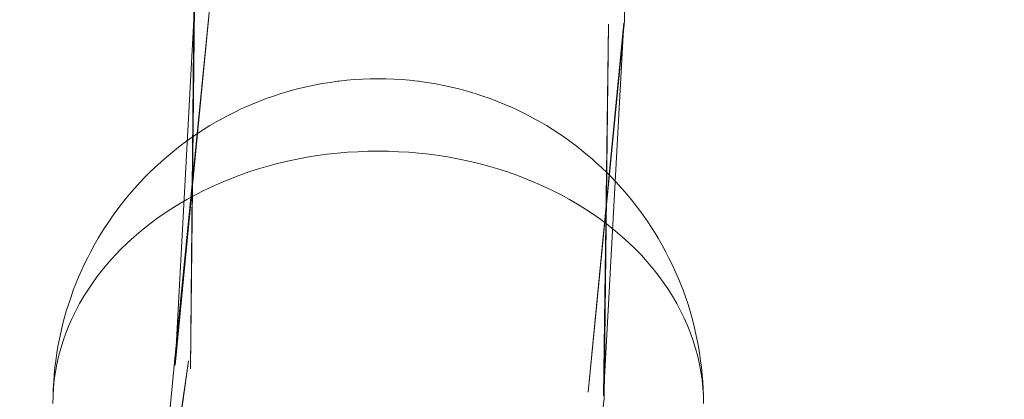
# Model space of a CAD drawing. Units: millimetres. Extents: x -8812 to -936, y 4108 to 13968.
# Drawn here: x -5188 to -5143, y 8204 to 8221 of the extents above; entities that cross this region are included whole.
import ezdxf

# ---------------------------------------------------------------- set-up
doc = ezdxf.new("R2010")
doc.units = ezdxf.units.MM
doc.header["$MEASUREMENT"] = 0
doc.linetypes.add('Wipeout_Contour', pattern=[1000, 0, -1000])
doc.layers.add('STREFA', color=7, linetype='Continuous')
doc.layers.add('STREFA_Nr_pióra__7', color=7, linetype='Continuous', lineweight=18)
doc.layers.add('ZESTAW_Nr_pióra__7', color=7, linetype='Continuous', lineweight=18)
doc.styles.add('GENERATED_STYLE_1', font='txt')
doc.dimstyles.new('GENERATED_STYLE__1', dxfattribs={"dimtxt": 150, "dimasz": 47.5, "dimexe": 0.18, "dimexo": 300, "dimgap": 0.09, "dimtad": 0, "dimtih": 1, "dimtoh": 1, "dimdec": 0, "dimlfac": 0.1, "dimzin": 0, "dimdsep": 46, "dimtxsty": 'GENERATED_STYLE_1', "dimblk": 'ARROWHEAD_5', "dimblk1": 'ARROWHEAD_5', "dimblk2": 'ARROWHEAD_5', "dimcen": 0.09, "dimclrd": 7, "dimclre": 7, "dimclrt": 7, "dimazin": 0, "dimtfac": 1, "dimtdec": 4, "dimtmove": 0, "dimatfit": 3, "dimfxl": 0, "dimtolj": 1, "dimtzin": 0, "dimarcsym": 0})
doc.dimstyles.new('GENERATED_STYLE__2', dxfattribs={"dimtxt": 150, "dimasz": 47.5, "dimexe": 0.18, "dimexo": 300, "dimgap": 0.09, "dimtad": 0, "dimdec": 0, "dimlfac": 0.1, "dimzin": 0, "dimdsep": 46, "dimtxsty": 'GENERATED_STYLE_1', "dimblk": 'ARROWHEAD_5', "dimblk1": 'ARROWHEAD_5', "dimblk2": 'ARROWHEAD_5', "dimcen": 0.09, "dimclrd": 7, "dimclre": 7, "dimclrt": 7, "dimazin": 0, "dimtfac": 1, "dimtdec": 4, "dimtmove": 0, "dimatfit": 3, "dimfxl": 0, "dimtolj": 1, "dimtzin": 0, "dimarcsym": 0})
doc.dimstyles.new('GENERATED_STYLE__4', dxfattribs={"dimtxt": 150, "dimasz": 47.5, "dimexe": 0.18, "dimexo": 0, "dimgap": 0.09, "dimtad": 0, "dimdec": 0, "dimlfac": 0.1, "dimzin": 0, "dimdsep": 46, "dimtxsty": 'GENERATED_STYLE_1', "dimblk": 'ARROWHEAD_5', "dimblk1": 'ARROWHEAD_5', "dimblk2": 'ARROWHEAD_5', "dimcen": 0.09, "dimclrd": 7, "dimclre": 7, "dimclrt": 7, "dimazin": 0, "dimtfac": 1, "dimtdec": 4, "dimtmove": 0, "dimatfit": 3, "dimfxl": 0, "dimtolj": 1, "dimtzin": 0, "dimarcsym": 0})

# ---------------------------------------------------------------- blocks, each defined once
blk = doc.blocks.new('*D1')
at = {"layer": 'STREFA', "linetype": 'Continuous', "lineweight": 0, "true_color": 0x000000}
for points in [[(-8811.598, 4207.58), (-8763.315, 4194.642), (-8763.315, 4220.517)], [(-1641.476, 4207.58), (-1689.759, 4220.517), (-1689.759, 4194.642)]]:
    blk.add_hatch(color=18, dxfattribs=at).paths.add_polyline_path(points)
at = {"layer": 'STREFA_Nr_pióra__7', "linetype": 'Continuous'}
for p, q in [((-8811.598, 4160.705), (-8811.598, 9316.49)), ((-1641.476, 4160.705), (-1641.476, 7974.43)), ((-8811.598, 4207.58), (-8763.315, 4220.517)), ((-8763.315, 4220.517), (-8763.315, 4194.642)), ((-1641.476, 4207.58), (-1689.759, 4220.517)), ((-1689.759, 4194.642), (-1689.759, 4220.517)), ((-8811.598, 4207.58), (-8763.315, 4194.642)), ((-8763.315, 4207.58), (-5409.718, 4207.58)), ((-5043.356, 4207.58), (-1689.759, 4207.58)), ((-1641.476, 4207.58), (-1689.759, 4194.642))]:
    blk.add_line(p, q, dxfattribs=at)
at = {"color": 254, "linetype": 'Wipeout_Contour', "lineweight": 0, "ltscale": 26845.24588}
blk.add_wipeout([(-5422.281, 4107.58), (-5030.794, 4107.58), (-5030.794, 4307.58), (-5422.281, 4307.58)], dxfattribs=at).dxf.layer = 'STREFA'
at = {"layer": 'STREFA_Nr_pióra__7', "insert": (-5397.281, 4132.58), "char_height": 150, "attachment_point": 7, "style": 'GENERATED_STYLE_1'}
blk.add_mtext('\\A1;{\\fArial|b0|i0|c238|p38;717}', dxfattribs=at)
blk = doc.blocks.new('ARROWHEAD_5')
at = {"color": 0, "linetype": 'Continuous', "lineweight": 0}
blk.add_line((0, 0), (-1, 0), dxfattribs=at)
blk.add_solid([(-1, 0.2679), (0, 0), (-1, -0.2679), (-1, 0.2679)], dxfattribs=at)
blk = doc.blocks.new('*D3')
at = {"layer": 'STREFA', "linetype": 'Continuous', "lineweight": 0, "true_color": 0x000000}
for points in [[(-1036.355, 13967.823), (-1049.292, 13919.54), (-1023.417, 13919.54)], [(-1036.355, 4788.575), (-1023.417, 4836.858), (-1049.292, 4836.858)]]:
    blk.add_hatch(color=18, dxfattribs=at).paths.add_polyline_path(points)
at = {"layer": 'STREFA_Nr_pióra__7', "linetype": 'Continuous'}
for p, q in [((-989.48, 13967.823), (-6620.045, 13967.823)), ((-1036.355, 13967.823), (-1049.292, 13919.54)), ((-1036.355, 13967.823), (-1023.417, 13919.54)), ((-1023.417, 13919.54), (-1049.292, 13919.54)), ((-1036.355, 9561.38), (-1036.355, 13919.54)), ((-1036.355, 4836.858), (-1036.355, 9195.018)), ((-1036.355, 4788.575), (-1049.292, 4836.858)), ((-1049.292, 4836.858), (-1023.417, 4836.858)), ((-1036.355, 4788.575), (-1023.417, 4836.858)), ((-989.48, 4788.575), (-6653.622, 4788.575))]:
    blk.add_line(p, q, dxfattribs=at)
at = {"color": 254, "linetype": 'Wipeout_Contour', "lineweight": 0, "ltscale": 37743.349322}
blk.add_wipeout([(-936.355, 9182.456), (-936.355, 9573.943), (-1136.355, 9573.943), (-1136.355, 9182.456)], dxfattribs=at).dxf.layer = 'STREFA'
at = {"layer": 'STREFA_Nr_pióra__7', "insert": (-961.355, 9207.456), "char_height": 150, "attachment_point": 7, "rotation": 90, "style": 'GENERATED_STYLE_1'}
blk.add_mtext('\\A1;{\\fArial|b0|i0|c238|p38;918}', dxfattribs=at)
blk = doc.blocks.new('*D5')
at = {"layer": 'STREFA', "linetype": 'Continuous', "lineweight": 0, "true_color": 0x000000}
for points in [[(-1318.411, 12469.045), (-1331.349, 12420.762), (-1305.474, 12420.762)], [(-1318.411, 5759.398), (-1305.474, 5807.681), (-1331.349, 5807.681)]]:
    blk.add_hatch(color=18, dxfattribs=at).paths.add_polyline_path(points)
at = {"layer": 'STREFA_Nr_pióra__7', "linetype": 'Continuous'}
for p, q in [((-1271.536, 12469.045), (-1365.286, 12469.045)), ((-1318.411, 12469.045), (-1331.349, 12420.762)), ((-1318.411, 12469.045), (-1305.474, 12420.762)), ((-1305.474, 12420.762), (-1331.349, 12420.762)), ((-1318.411, 9297.403), (-1318.411, 12420.762)), ((-1318.411, 5807.681), (-1318.411, 8931.041)), ((-1318.411, 5759.398), (-1331.349, 5807.681)), ((-1331.349, 5807.681), (-1305.474, 5807.681)), ((-1318.411, 5759.398), (-1305.474, 5807.681)), ((-1271.536, 5759.398), (-1365.286, 5759.398))]:
    blk.add_line(p, q, dxfattribs=at)
at = {"color": 254, "linetype": 'Wipeout_Contour', "lineweight": 0, "ltscale": 36838.647065}
blk.add_wipeout([(-1218.411, 8918.478), (-1218.411, 9309.965), (-1418.411, 9309.965), (-1418.411, 8918.478)], dxfattribs=at).dxf.layer = 'STREFA'
at = {"layer": 'STREFA_Nr_pióra__7', "insert": (-1243.411, 8943.478), "char_height": 150, "attachment_point": 7, "rotation": 90, "style": 'GENERATED_STYLE_1'}
blk.add_mtext('\\A1;{\\fArial|b0|i0|c238|p38;671}', dxfattribs=at)

msp = doc.modelspace()

# ---------------------------------------------------------------- linework, layer by layer
at = {"layer": 'ZESTAW_Nr_pióra__7', "linetype": 'Continuous'}
for p, q in [((-5160.091, 8238.449), (-5160.169, 8221.177)), ((-5179.285, 8221.873), (-5180.915, 8205.411)), ((-5179.285, 8221.873), (-5180.884, 8205.285)), ((-5179.992, 8221.808), (-5180.884, 8205.285)), ((-5179.992, 8221.808), (-5180.182, 8205.111)), ((-5180.024, 8221.719), (-5180.182, 8205.111)), ((-5160.169, 8221.177), (-5161.846, 8204.035)), ((-5160.202, 8221.088), (-5161.846, 8204.035)), ((-5160.202, 8221.088), (-5161.143, 8203.86)), ((-5160.909, 8221.024), (-5161.143, 8203.86)), ((-5160.909, 8221.024), (-5161.113, 8203.735)), ((-5172.976, 8218.43), (-5173.335, 8218.391)), ((-5172.615, 8218.461), (-5172.976, 8218.43)), ((-5172.253, 8218.484), (-5172.615, 8218.461)), ((-5171.89, 8218.497), (-5172.253, 8218.484)), ((-5171.527, 8218.501), (-5171.89, 8218.497)), ((-5171.164, 8218.497), (-5171.527, 8218.501)), ((-5170.801, 8218.484), (-5171.164, 8218.497)), ((-5170.439, 8218.461), (-5170.801, 8218.484)), ((-5170.078, 8218.43), (-5170.439, 8218.461)), ((-5169.719, 8218.391), (-5170.078, 8218.43)), ((-5175.542, 8217.954), (-5175.89, 8217.852)), ((-5175.19, 8218.048), (-5175.542, 8217.954)), ((-5174.834, 8218.133), (-5175.19, 8218.048)), ((-5174.475, 8218.209), (-5174.834, 8218.133)), ((-5174.113, 8218.277), (-5174.475, 8218.209)), ((-5173.748, 8218.336), (-5174.113, 8218.277)), ((-5173.381, 8218.385), (-5173.748, 8218.336)), ((-5173.335, 8218.391), (-5173.381, 8218.385)), ((-5169.719, 8218.391), (-5169.673, 8218.385)), ((-5169.306, 8218.336), (-5169.673, 8218.385)), ((-5168.942, 8218.277), (-5169.306, 8218.336)), ((-5168.58, 8218.209), (-5168.942, 8218.277)), ((-5168.22, 8218.133), (-5168.58, 8218.209)), ((-5167.864, 8218.048), (-5168.22, 8218.133)), ((-5167.512, 8217.954), (-5167.864, 8218.048)), ((-5167.164, 8217.852), (-5167.512, 8217.954)), ((-5176.694, 8217.584), (-5177.036, 8217.454)), ((-5176.347, 8217.706), (-5176.694, 8217.584)), ((-5175.994, 8217.819), (-5176.347, 8217.706)), ((-5175.89, 8217.852), (-5175.994, 8217.819)), ((-5167.164, 8217.852), (-5167.06, 8217.819)), ((-5166.708, 8217.706), (-5167.06, 8217.819)), ((-5166.36, 8217.584), (-5166.708, 8217.706)), ((-5166.018, 8217.454), (-5166.36, 8217.584)), ((-5177.842, 8217.107), (-5178.175, 8216.949)), ((-5177.704, 8217.168), (-5177.842, 8217.107)), ((-5177.373, 8217.315), (-5177.704, 8217.168)), ((-5177.036, 8217.454), (-5177.373, 8217.315)), ((-5165.681, 8217.315), (-5166.018, 8217.454)), ((-5165.35, 8217.168), (-5165.681, 8217.315)), ((-5165.35, 8217.168), (-5165.212, 8217.107)), ((-5164.879, 8216.949), (-5165.212, 8217.107)), ((-5178.819, 8216.608), (-5178.971, 8216.523)), ((-5178.5, 8216.782), (-5178.819, 8216.608)), ((-5178.175, 8216.949), (-5178.5, 8216.782)), ((-5164.554, 8216.782), (-5164.879, 8216.949)), ((-5164.235, 8216.608), (-5164.554, 8216.782)), ((-5164.235, 8216.608), (-5164.083, 8216.523)), ((-5179.6, 8216.144), (-5179.903, 8215.943)), ((-5179.289, 8216.337), (-5179.6, 8216.144)), ((-5178.971, 8216.523), (-5179.289, 8216.337)), ((-5163.765, 8216.337), (-5164.083, 8216.523)), ((-5163.454, 8216.144), (-5163.765, 8216.337)), ((-5163.152, 8215.943), (-5163.454, 8216.144)), ((-5180.065, 8215.834), (-5180.365, 8215.622)), ((-5179.903, 8215.943), (-5180.065, 8215.834)), ((-5163.152, 8215.943), (-5162.989, 8215.834)), ((-5162.689, 8215.622), (-5162.989, 8215.834)), ((-5180.822, 8215.273), (-5181.109, 8215.043)), ((-5180.657, 8215.402), (-5180.822, 8215.273)), ((-5180.365, 8215.622), (-5180.657, 8215.402)), ((-5162.398, 8215.402), (-5162.689, 8215.622)), ((-5162.398, 8215.402), (-5162.232, 8215.273)), ((-5161.945, 8215.043), (-5162.232, 8215.273)), ((-5181.387, 8214.805), (-5181.552, 8214.656)), ((-5181.109, 8215.043), (-5181.387, 8214.805)), ((-5175.257, 8214.792), (-5175.712, 8214.696)), ((-5174.799, 8214.878), (-5175.257, 8214.792)), ((-5174.338, 8214.952), (-5174.799, 8214.878)), ((-5173.874, 8215.015), (-5174.338, 8214.952)), ((-5173.407, 8215.067), (-5173.874, 8215.015)), ((-5172.939, 8215.107), (-5173.407, 8215.067)), ((-5172.469, 8215.136), (-5172.939, 8215.107)), ((-5171.998, 8215.153), (-5172.469, 8215.136)), ((-5171.527, 8215.159), (-5171.998, 8215.153)), ((-5171.056, 8215.153), (-5171.527, 8215.159)), ((-5170.585, 8215.136), (-5171.056, 8215.153)), ((-5170.115, 8215.107), (-5170.585, 8215.136)), ((-5169.647, 8215.067), (-5170.115, 8215.107)), ((-5169.181, 8215.015), (-5169.647, 8215.067)), ((-5168.716, 8214.952), (-5169.181, 8215.015)), ((-5168.255, 8214.878), (-5168.716, 8214.952)), ((-5167.797, 8214.792), (-5168.255, 8214.878)), ((-5167.342, 8214.696), (-5167.797, 8214.792)), ((-5161.667, 8214.805), (-5161.945, 8215.043)), ((-5161.667, 8214.805), (-5161.502, 8214.656)), ((-5181.825, 8214.408), (-5182.088, 8214.154)), ((-5181.552, 8214.656), (-5181.825, 8214.408)), ((-5177.049, 8214.34), (-5177.484, 8214.2)), ((-5176.608, 8214.47), (-5177.049, 8214.34)), ((-5176.162, 8214.588), (-5176.608, 8214.47)), ((-5175.712, 8214.696), (-5176.162, 8214.588)), ((-5166.892, 8214.588), (-5167.342, 8214.696)), ((-5166.446, 8214.47), (-5166.892, 8214.588)), ((-5166.005, 8214.34), (-5166.446, 8214.47)), ((-5165.57, 8214.2), (-5166.005, 8214.34)), ((-5161.229, 8214.408), (-5161.502, 8214.656)), ((-5160.967, 8214.154), (-5161.229, 8214.408)), ((-5182.251, 8213.986), (-5182.507, 8213.721)), ((-5182.088, 8214.154), (-5182.251, 8213.986)), ((-5178.337, 8213.888), (-5178.753, 8213.717)), ((-5177.914, 8214.049), (-5178.337, 8213.888)), ((-5177.484, 8214.2), (-5177.914, 8214.049)), ((-5165.14, 8214.049), (-5165.57, 8214.2)), ((-5164.717, 8213.888), (-5165.14, 8214.049)), ((-5164.301, 8213.717), (-5164.717, 8213.888)), ((-5160.967, 8214.154), (-5160.803, 8213.986)), ((-5160.547, 8213.721), (-5160.803, 8213.986)), ((-5182.753, 8213.45), (-5182.913, 8213.265)), ((-5182.507, 8213.721), (-5182.753, 8213.45)), ((-5179.163, 8213.535), (-5179.564, 8213.344)), ((-5178.753, 8213.717), (-5179.163, 8213.535)), ((-5163.891, 8213.535), (-5164.301, 8213.717)), ((-5163.49, 8213.344), (-5163.891, 8213.535)), ((-5160.302, 8213.45), (-5160.547, 8213.721)), ((-5160.302, 8213.45), (-5160.141, 8213.265)), ((-5183.15, 8212.984), (-5183.376, 8212.697)), ((-5182.913, 8213.265), (-5183.15, 8212.984)), ((-5179.958, 8213.143), (-5180.344, 8212.932)), ((-5179.564, 8213.344), (-5179.958, 8213.143)), ((-5163.096, 8213.143), (-5163.49, 8213.344)), ((-5162.71, 8212.932), (-5163.096, 8213.143)), ((-5159.904, 8212.984), (-5160.141, 8213.265)), ((-5159.678, 8212.697), (-5159.904, 8212.984)), ((-5183.376, 8212.697), (-5183.532, 8212.494)), ((-5180.721, 8212.713), (-5181.088, 8212.484)), ((-5180.344, 8212.932), (-5180.721, 8212.713)), ((-5162.333, 8212.713), (-5162.71, 8212.932)), ((-5161.966, 8212.484), (-5162.333, 8212.713)), ((-5159.678, 8212.697), (-5159.523, 8212.494)), ((-5183.749, 8212.199), (-5183.954, 8211.898)), ((-5183.532, 8212.494), (-5183.749, 8212.199)), ((-5181.447, 8212.246), (-5181.795, 8211.999)), ((-5181.088, 8212.484), (-5181.447, 8212.246)), ((-5161.607, 8212.246), (-5161.966, 8212.484)), ((-5161.259, 8211.999), (-5161.607, 8212.246)), ((-5159.306, 8212.199), (-5159.523, 8212.494)), ((-5159.101, 8211.898), (-5159.306, 8212.199)), ((-5184.102, 8211.679), (-5184.297, 8211.37)), ((-5183.954, 8211.898), (-5184.102, 8211.679)), ((-5182.134, 8211.745), (-5182.462, 8211.482)), ((-5181.795, 8211.999), (-5182.134, 8211.745)), ((-5160.92, 8211.745), (-5161.259, 8211.999)), ((-5160.593, 8211.482), (-5160.92, 8211.745)), ((-5159.101, 8211.898), (-5158.952, 8211.679)), ((-5158.757, 8211.37), (-5158.952, 8211.679)), ((-5184.297, 8211.37), (-5184.435, 8211.14)), ((-5182.779, 8211.211), (-5183.085, 8210.932)), ((-5182.462, 8211.482), (-5182.779, 8211.211)), ((-5160.275, 8211.211), (-5160.593, 8211.482)), ((-5159.969, 8210.932), (-5160.275, 8211.211)), ((-5158.757, 8211.37), (-5158.619, 8211.14)), ((-5184.62, 8210.822), (-5184.791, 8210.5)), ((-5184.435, 8211.14), (-5184.62, 8210.822)), ((-5183.085, 8210.932), (-5183.379, 8210.647)), ((-5159.675, 8210.647), (-5159.969, 8210.932)), ((-5158.435, 8210.822), (-5158.619, 8211.14)), ((-5158.263, 8210.5), (-5158.435, 8210.822)), ((-5184.92, 8210.257), (-5185.08, 8209.928)), ((-5184.791, 8210.5), (-5184.92, 8210.257)), ((-5183.662, 8210.354), (-5183.933, 8210.054)), ((-5183.379, 8210.647), (-5183.662, 8210.354)), ((-5159.392, 8210.354), (-5159.675, 8210.647)), ((-5159.121, 8210.054), (-5159.392, 8210.354)), ((-5158.263, 8210.5), (-5158.134, 8210.257)), ((-5157.974, 8209.928), (-5158.134, 8210.257)), ((-5185.08, 8209.928), (-5185.197, 8209.674)), ((-5183.933, 8210.054), (-5184.192, 8209.748)), ((-5158.862, 8209.748), (-5159.121, 8210.054)), ((-5157.974, 8209.928), (-5157.857, 8209.674)), ((-5185.345, 8209.339), (-5185.449, 8209.077)), ((-5185.197, 8209.674), (-5185.345, 8209.339)), ((-5184.438, 8209.436), (-5184.672, 8209.118)), ((-5184.192, 8209.748), (-5184.438, 8209.436)), ((-5158.616, 8209.436), (-5158.862, 8209.748)), ((-5158.382, 8209.118), (-5158.616, 8209.436)), ((-5157.709, 8209.339), (-5157.857, 8209.674)), ((-5157.709, 8209.339), (-5157.605, 8209.077)), ((-5185.449, 8209.077), (-5185.585, 8208.735)), ((-5184.672, 8209.118), (-5184.892, 8208.794)), ((-5158.162, 8208.794), (-5158.382, 8209.118)), ((-5157.47, 8208.735), (-5157.605, 8209.077)), ((-5185.585, 8208.735), (-5185.706, 8208.391)), ((-5185.099, 8208.465), (-5185.293, 8208.132)), ((-5184.892, 8208.794), (-5185.099, 8208.465)), ((-5157.955, 8208.465), (-5158.162, 8208.794)), ((-5157.761, 8208.132), (-5157.955, 8208.465)), ((-5157.348, 8208.391), (-5157.47, 8208.735)), ((-5185.798, 8208.119), (-5185.907, 8207.769)), ((-5185.706, 8208.391), (-5185.798, 8208.119)), ((-5185.293, 8208.132), (-5185.474, 8207.793)), ((-5157.58, 8207.793), (-5157.761, 8208.132)), ((-5157.348, 8208.391), (-5157.256, 8208.119)), ((-5157.148, 8207.769), (-5157.256, 8208.119)), ((-5185.907, 8207.769), (-5185.986, 8207.49)), ((-5185.474, 8207.793), (-5185.64, 8207.451)), ((-5157.414, 8207.451), (-5157.58, 8207.793)), ((-5157.148, 8207.769), (-5157.069, 8207.49)), ((-5186.08, 8207.136), (-5186.145, 8206.852)), ((-5185.986, 8207.49), (-5186.08, 8207.136)), ((-5185.793, 8207.104), (-5185.931, 8206.754)), ((-5185.64, 8207.451), (-5185.793, 8207.104)), ((-5157.261, 8207.104), (-5157.414, 8207.451)), ((-5157.123, 8206.754), (-5157.261, 8207.104)), ((-5156.974, 8207.136), (-5157.069, 8207.49)), ((-5156.974, 8207.136), (-5156.909, 8206.852)), ((-5186.145, 8206.852), (-5186.226, 8206.494)), ((-5185.931, 8206.754), (-5186.056, 8206.401)), ((-5156.998, 8206.401), (-5157.123, 8206.754)), ((-5156.829, 8206.494), (-5156.909, 8206.852)), ((-5186.226, 8206.494), (-5186.291, 8206.135)), ((-5186.056, 8206.401), (-5186.166, 8206.045)), ((-5156.888, 8206.045), (-5156.998, 8206.401)), ((-5156.763, 8206.135), (-5156.829, 8206.494)), ((-5186.343, 8205.845), (-5186.394, 8205.483)), ((-5186.291, 8206.135), (-5186.343, 8205.845)), ((-5186.166, 8206.045), (-5186.261, 8205.686)), ((-5156.793, 8205.686), (-5156.888, 8206.045)), ((-5156.763, 8206.135), (-5156.711, 8205.845)), ((-5156.66, 8205.483), (-5156.711, 8205.845)), ((-5186.394, 8205.483), (-5186.431, 8205.19)), ((-5186.342, 8205.326), (-5186.409, 8204.963)), ((-5186.261, 8205.686), (-5186.342, 8205.326)), ((-5180.27, 8205.48), (-5182.639, 8189.081)), ((-5180.27, 8205.48), (-5182.544, 8188.949)), ((-5180.915, 8205.411), (-5182.544, 8188.949)), ((-5156.712, 8205.326), (-5156.793, 8205.686)), ((-5156.645, 8204.963), (-5156.712, 8205.326)), ((-5156.66, 8205.483), (-5156.623, 8205.19)), ((-5186.468, 8204.825), (-5186.49, 8204.53)), ((-5186.431, 8205.19), (-5186.468, 8204.825)), ((-5186.409, 8204.963), (-5186.46, 8204.599)), ((-5156.594, 8204.599), (-5156.645, 8204.963)), ((-5156.586, 8204.825), (-5156.623, 8205.19)), ((-5156.586, 8204.825), (-5156.564, 8204.53)), ((-5186.49, 8204.53), (-5186.512, 8204.165)), ((-5186.46, 8204.599), (-5186.497, 8204.234)), ((-5156.557, 8204.234), (-5156.594, 8204.599)), ((-5156.542, 8204.165), (-5156.564, 8204.53)), ((-5186.497, 8204.234), (-5186.52, 8203.868)), ((-5186.512, 8204.165), (-5186.52, 8203.868)), ((-5156.534, 8203.868), (-5156.557, 8204.234)), ((-5156.542, 8204.165), (-5156.534, 8203.868)), ((-5186.52, 8203.868), (-5186.527, 8203.502)), ((-5161.113, 8203.735), (-5162.98, 8186.587)), ((-5156.527, 8203.502), (-5156.534, 8203.868))]:
    msp.add_line(p, q, dxfattribs=at)

# ---------------------------------------------------------------- next in the draw order: dimensions: what is measured, and where the dimension line sits
at = {"layer": 'STREFA', "linetype": 'Continuous'}
dim = msp.add_linear_dim(base=(-1641.476, 4207.58), p1=(-8811.598, 9616.49), p2=(-1641.476, 8274.43), dimstyle='GENERATED_STYLE__1', dxfattribs=at)
dim.commit()
dim.dimension.update_dxf_attribs({"geometry": '*D1', "text_midpoint": (-5226.537, 4207.58), "dimtype": 160})

# ---------------------------------------------------------------- next in the draw order: dimensions: what is measured, and where the dimension line sits
dim = msp.add_linear_dim(base=(-1036.355, 13967.823), p1=(-6953.622, 4788.575), p2=(-6920.045, 13967.823), angle=90, dimstyle='GENERATED_STYLE__2', dxfattribs=at)
dim.commit()
dim.dimension.update_dxf_attribs({"geometry": '*D3', "text_midpoint": (-1036.355, 9378.199), "dimtype": 160, "text_rotation": 90})

# ---------------------------------------------------------------- next in the draw order: dimensions: what is measured, and where the dimension line sits
dim = msp.add_linear_dim(base=(-1318.411, 12469.045), p1=(-6594.041, 5759.398), p2=(-6421.225, 12469.045), angle=90, dimstyle='GENERATED_STYLE__4', dxfattribs=at)
dim.commit()
dim.dimension.update_dxf_attribs({"geometry": '*D5', "text_midpoint": (-1318.411, 9114.222), "dimtype": 160, "text_rotation": 90})

doc.saveas('drawing.dxf')
